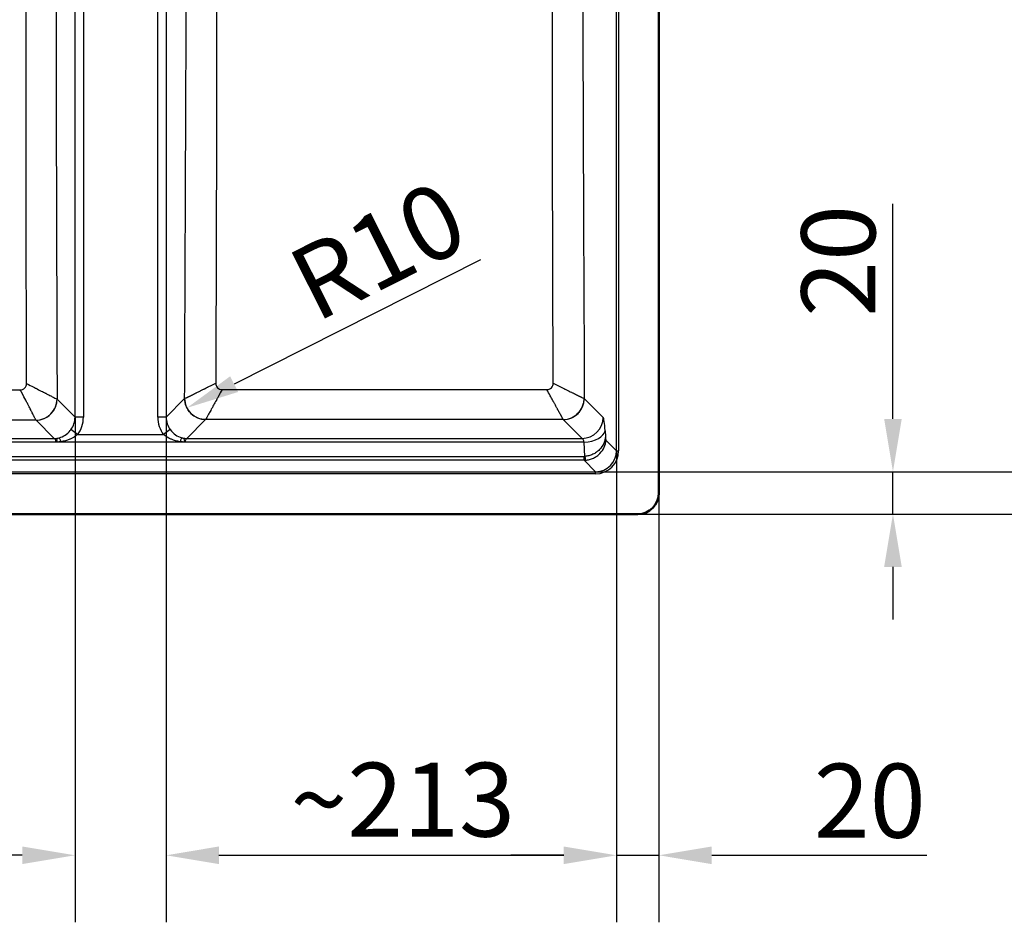
# Model space of a CAD drawing. Units: millimetres. Extents: x 0 to 2100, y 0 to 2970.
# Drawn here: x 860 to 1326, y 1330 to 1758 of the extents above; entities that cross this region are included whole.
import ezdxf

# ---------------------------------------------------------------- set-up
doc = ezdxf.new("R2010")
doc.units = ezdxf.units.MM
doc.header["$LTSCALE"] = 10
for name, color, linetype, lineweight in [('Dimensions(ISO)', 7, 'Continuous', 25), ('Visible Edges(ISO)', 7, 'Continuous', 50), ('Visible Tangent Edges(ISO)', 7, 'Continuous', 25)]:
    doc.layers.add(name, color=color, linetype=linetype, lineweight=lineweight)
doc.styles.add('Text_3.5mm', font='arial.ttf', dxfattribs={"width": 0.9})
doc.dimstyles.new('KS-STANDARD', dxfattribs={"dimscale": 10, "dimtxt": 3.5, "dimasz": 2.5, "dimexe": 3.175, "dimexo": 0, "dimgap": 0.8, "dimtad": 1, "dimdec": 1, "dimrnd": 1e-08, "dimtxsty": 'Text_3.5mm', "dimcen": 0.09, "dimdle": 10, "dimclrd": 7, "dimclre": 7, "dimclrt": 7, "dimadec": 0, "dimazin": 2, "dimtfac": 0.714286, "dimtdec": 4, "dimtmove": 0, "dimatfit": 3, "dimfxl": 1, "dimtolj": 1, "dimlwd": 25, "dimlwe": 25, "dimarcsym": 0})

# ---------------------------------------------------------------- blocks, each defined once
blk = doc.blocks.new('*D31')
at = {"layer": 'Defpoints', "color": 0, "linetype": 'Continuous', "transparency": 16777216}
for p in [(1132.66, 1963.46), (1375.34, 1963.46), (1132.66, 1543.62)]:
    blk.add_point(p, dxfattribs=at)
at = {"layer": 'Dimensions(ISO)', "color": 7, "linetype": 'Continuous', "lineweight": 25, "transparency": 16777216}
for p, q in [((1132.66, 1963.46), (1407.09, 1963.46)), ((1375.34, 1568.62), (1375.34, 1938.46)), ((1132.66, 1543.62), (1407.09, 1543.62))]:
    blk.add_line(p, q, dxfattribs=at)
at = {"layer": 'Dimensions(ISO)', "color": 7, "linetype": 'Continuous', "transparency": 16777216}
for points in [[(1371.17, 1938.46), (1379.51, 1938.46), (1375.34, 1963.46)], [(1371.17, 1568.62), (1379.51, 1568.62), (1375.34, 1543.62)]]:
    blk.add_solid(points, dxfattribs=at)
at = {"layer": 'Dimensions(ISO)', "color": 7, "linetype": 'Continuous', "lineweight": 25, "transparency": 16777216, "insert": (1349.27, 1705.79), "char_height": 35, "attachment_point": 4, "rotation": 90, "style": 'Text_3.5mm'}
blk.add_mtext('\\A1;\\fArial|b0|i0;{\\H35.5330;~}\\fArial|b0|i0;420', dxfattribs=at)
blk = doc.blocks.new('*D33')
at = {"layer": 'Defpoints', "color": 0, "linetype": 'Continuous', "transparency": 16777216}
for p in [(886.12, 1569.51), (422.78, 1553.58), (422.78, 1361.9)]:
    blk.add_point(p, dxfattribs=at)
at = {"layer": 'Dimensions(ISO)', "color": 7, "linetype": 'Continuous', "lineweight": 25, "transparency": 16777216}
for p, q in [((886.12, 1569.51), (886.12, 1330.15)), ((422.78, 1553.58), (422.78, 1330.15)), ((861.12, 1361.9), (447.78, 1361.9))]:
    blk.add_line(p, q, dxfattribs=at)
at = {"layer": 'Dimensions(ISO)', "color": 7, "linetype": 'Continuous', "transparency": 16777216}
for points in [[(447.78, 1366.07), (447.78, 1357.73), (422.78, 1361.9)], [(861.12, 1366.07), (861.12, 1357.73), (886.12, 1361.9)]]:
    blk.add_solid(points, dxfattribs=at)
at = {"layer": 'Dimensions(ISO)', "color": 7, "linetype": 'Continuous', "lineweight": 25, "transparency": 16777216, "insert": (606.64, 1387.98), "char_height": 35, "attachment_point": 4, "style": 'Text_3.5mm'}
blk.add_mtext('\\A1;\\fArial|b0|i0;{\\H35.5330;~}\\fArial|b0|i0;463', dxfattribs=at)
blk = doc.blocks.new('*D34')
at = {"layer": 'Defpoints', "color": 0, "linetype": 'Continuous', "transparency": 16777216}
for p in [(929.27, 1569.51), (1142.62, 1553.58), (1142.62, 1361.9)]:
    blk.add_point(p, dxfattribs=at)
at = {"layer": 'Dimensions(ISO)', "color": 7, "linetype": 'Continuous', "lineweight": 25, "transparency": 16777216}
for p, q in [((929.27, 1569.51), (929.27, 1330.15)), ((1142.62, 1553.58), (1142.62, 1330.15)), ((954.27, 1361.9), (1117.62, 1361.9))]:
    blk.add_line(p, q, dxfattribs=at)
at = {"layer": 'Dimensions(ISO)', "color": 7, "linetype": 'Continuous', "transparency": 16777216}
for points in [[(954.27, 1366.07), (954.27, 1357.73), (929.27, 1361.9)], [(1117.62, 1366.07), (1117.62, 1357.73), (1142.62, 1361.9)]]:
    blk.add_solid(points, dxfattribs=at)
at = {"layer": 'Dimensions(ISO)', "color": 7, "linetype": 'Continuous', "lineweight": 25, "transparency": 16777216, "insert": (988.14, 1387.98), "char_height": 35, "attachment_point": 4, "style": 'Text_3.5mm'}
blk.add_mtext('\\A1;\\fArial|b0|i0;{\\H35.5330;~}\\fArial|b0|i0;213', dxfattribs=at)
blk = doc.blocks.new('*D35')
at = {"layer": 'Defpoints', "color": 0, "linetype": 'Continuous', "transparency": 16777216}
for p in [(1152.7, 1983.54), (1152.7, 1523.54), (1507.17, 1523.54)]:
    blk.add_point(p, dxfattribs=at)
at = {"layer": 'Dimensions(ISO)', "color": 7, "linetype": 'Continuous', "lineweight": 25, "transparency": 16777216}
for p, q in [((1152.7, 1983.54), (1538.92, 1983.54)), ((1507.17, 1958.54), (1507.17, 1548.54)), ((1152.7, 1523.54), (1538.92, 1523.54))]:
    blk.add_line(p, q, dxfattribs=at)
at = {"layer": 'Dimensions(ISO)', "color": 7, "linetype": 'Continuous', "transparency": 16777216}
for points in [[(1503, 1958.54), (1511.34, 1958.54), (1507.17, 1983.54)], [(1503, 1548.54), (1511.34, 1548.54), (1507.17, 1523.54)]]:
    blk.add_solid(points, dxfattribs=at)
at = {"layer": 'Dimensions(ISO)', "color": 7, "linetype": 'Continuous', "lineweight": 25, "transparency": 16777216, "insert": (1481.3, 1718.16), "char_height": 35, "attachment_point": 4, "rotation": 90, "style": 'Text_3.5mm'}
blk.add_mtext('\\A1;460', dxfattribs=at)
blk = doc.blocks.new('*D37')
at = {"layer": 'Defpoints', "color": 0, "linetype": 'Continuous', "transparency": 16777216}
for p in [(948.16, 1578.4), (939.17, 1573.87)]:
    blk.add_point(p, dxfattribs=at)
at = {"layer": 'Dimensions(ISO)', "color": 7, "linetype": 'Continuous', "lineweight": 25, "transparency": 16777216}
blk.add_line((1078.26, 1643.95), (961.5, 1585.12), dxfattribs=at)
at = {"layer": 'Dimensions(ISO)', "color": 7, "linetype": 'Continuous', "transparency": 16777216}
blk.add_solid([(959.62, 1588.84), (963.37, 1581.39), (939.17, 1573.87)], dxfattribs=at)
at = {"layer": 'Dimensions(ISO)', "color": 7, "linetype": 'Continuous', "lineweight": 25, "transparency": 16777216, "insert": (992.35, 1629.63), "char_height": 35, "attachment_point": 4, "rotation": 26.7428, "style": 'Text_3.5mm'}
blk.add_mtext('\\A1;R10', dxfattribs=at)
blk = doc.blocks.new('*D38')
at = {"layer": 'Defpoints', "color": 0, "linetype": 'Continuous', "transparency": 16777216}
for p in [(1132.66, 1543.62), (1273.55, 1543.62), (1152.7, 1523.54)]:
    blk.add_point(p, dxfattribs=at)
at = {"layer": 'Dimensions(ISO)', "color": 7, "linetype": 'Continuous', "lineweight": 25, "transparency": 16777216}
for p, q in [((1273.55, 1568.62), (1273.55, 1670.54)), ((1132.66, 1543.62), (1305.3, 1543.62)), ((1273.55, 1523.54), (1273.55, 1543.62)), ((1152.7, 1523.54), (1305.3, 1523.54)), ((1273.55, 1498.54), (1273.55, 1473.54))]:
    blk.add_line(p, q, dxfattribs=at)
at = {"layer": 'Dimensions(ISO)', "color": 7, "linetype": 'Continuous', "transparency": 16777216}
for points in [[(1269.38, 1568.62), (1277.71, 1568.62), (1273.55, 1543.62)], [(1269.38, 1498.54), (1277.71, 1498.54), (1273.55, 1523.54)]]:
    blk.add_solid(points, dxfattribs=at)
at = {"layer": 'Dimensions(ISO)', "color": 7, "linetype": 'Continuous', "lineweight": 25, "transparency": 16777216, "insert": (1247.68, 1616.98), "char_height": 35, "attachment_point": 4, "rotation": 90, "style": 'Text_3.5mm'}
blk.add_mtext('\\A1;20', dxfattribs=at)
blk = doc.blocks.new('*D39')
at = {"layer": 'Defpoints', "color": 0, "linetype": 'Continuous', "transparency": 16777216}
for p in [(1142.62, 1553.58), (1162.7, 1533.54), (1162.7, 1361.9)]:
    blk.add_point(p, dxfattribs=at)
at = {"layer": 'Dimensions(ISO)', "color": 7, "linetype": 'Continuous', "lineweight": 25, "transparency": 16777216}
for p, q in [((1142.62, 1553.58), (1142.62, 1330.15)), ((1162.7, 1533.54), (1162.7, 1330.15)), ((1117.62, 1361.9), (1092.62, 1361.9)), ((1142.62, 1361.9), (1162.7, 1361.9)), ((1187.7, 1361.9), (1289.61, 1361.9))]:
    blk.add_line(p, q, dxfattribs=at)
at = {"layer": 'Dimensions(ISO)', "color": 7, "linetype": 'Continuous', "transparency": 16777216}
for points in [[(1117.62, 1366.07), (1117.62, 1357.73), (1142.62, 1361.9)], [(1187.7, 1366.07), (1187.7, 1357.73), (1162.7, 1361.9)]]:
    blk.add_solid(points, dxfattribs=at)
at = {"layer": 'Dimensions(ISO)', "color": 7, "linetype": 'Continuous', "lineweight": 25, "transparency": 16777216, "insert": (1236.06, 1387.77), "char_height": 35, "attachment_point": 4, "style": 'Text_3.5mm'}
blk.add_mtext('\\A1;20', dxfattribs=at)

msp = doc.modelspace()

# ---------------------------------------------------------------- linework, layer by layer
at = {"layer": 'Visible Edges(ISO)'}
for p, q in [((1162.7, 1973.54), (1162.7, 1533.54)), ((1152.7, 1523.54), (412.7, 1523.54))]:
    msp.add_line(p, q, dxfattribs=at)
msp.add_arc((1152.7, 1533.54), 10, 270, 0, dxfattribs=at)
msp.add_open_spline([(877.23, 1557.59), (877.23, 1557.6), (877.23, 1557.61), (877.24, 1557.62), (877.24, 1557.68), (877.25, 1557.74), (877.25, 1557.8), (877.26, 1557.81), (877.26, 1557.81), (877.26, 1557.81), (877.26, 1557.82), (877.26, 1557.83), (877.26, 1557.84)], degree=3, knots=[0.0000312, 0.0000312, 0.0000312, 0.0000312, 0.0641538, 0.0641538, 0.0641538, 0.5329326, 0.5329326, 0.5329326, 0.551636, 0.551636, 0.551636, 0.6266049, 0.6266049, 0.6266049, 0.6266049], dxfattribs=at)
for points in [[(877.26, 1557.84), (877.26, 1557.88), (877.27, 1557.92), (877.28, 1557.95)], [(877.28, 1557.98), (877.3, 1558.13), (877.33, 1558.27), (877.37, 1558.41)], [(877.28, 1557.95), (877.28, 1557.96), (877.28, 1557.97), (877.28, 1557.98)], [(938.04, 1558.35), (938.07, 1558.23), (938.1, 1558.11), (938.12, 1557.98)]]:
    msp.add_open_spline(points, degree=3, dxfattribs=at)
at = {"layer": 'Visible Tangent Edges(ISO)'}
for p, q in [((1142.62, 1553.58), (1142.62, 1953.5)), ((1143.62, 1953.5), (1143.62, 1553.58)), ((886.12, 1569.51), (886.12, 1937.57)), ((890.11, 1937.57), (890.11, 1569.51)), ((925.29, 1569.51), (925.29, 1937.57)), ((929.27, 1937.57), (929.27, 1569.51)), ((877.63, 1578), (886.12, 1569.51)), ((929.27, 1569.51), (938.04, 1578.28)), ((1127.36, 1578.28), (1136.27, 1569.36)), ((876.31, 1559.4), (867.67, 1568.04)), ((890.11, 1569.51), (886.12, 1569.51)), ((929.27, 1569.51), (925.29, 1569.51)), ((948, 1568.32), (939.09, 1559.4)), ((1126.31, 1559.4), (1117.39, 1568.32)), ((887.35, 1561.17), (884.17, 1563.54)), ((931.23, 1563.54), (928.05, 1561.17)), ((1137.19, 1563.04), (1137.34, 1560.4)), ((439.09, 1559.4), (876.31, 1559.4)), ((887.35, 1561.17), (928.05, 1561.17)), ((939.09, 1559.4), (1126.31, 1559.4)), ((1137.61, 1558.59), (1142.62, 1553.58)), ((877.23, 1557.59), (438.17, 1557.59)), ((938.06, 1557.6), (877.33, 1557.6)), ((938.17, 1557.59), (938.06, 1557.59)), ((1127.23, 1557.59), (938.17, 1557.59)), ((1127.61, 1550.88), (1127.23, 1557.59)), ((1142.62, 1553.58), (1143.62, 1553.58)), ((438.18, 1550.86), (1127.22, 1550.86)), ((1127.22, 1549.06), (438.18, 1549.06)), ((1127.22, 1549.06), (1127.22, 1550.86)), ((1132.66, 1543.62), (1127.22, 1549.06)), ((432.74, 1543.62), (1132.66, 1543.62)), ((1132.66, 1542.62), (432.74, 1542.62)), ((1132.66, 1542.62), (1132.66, 1543.62))]:
    msp.add_line(p, q, dxfattribs=at)
for centre, major_axis, ratio, start_param, end_param in [((867.67, 1578), (-7.07, -7.07), 0.992433, 0.78919, 2.352396), ((861.62, 1577.89), (16.07, 0.11), 0.002293, 0.084369, 0.091435), ((953.02, 1578.24), (-15.03, 0.04), 0.004016, 0.087278, 0.120942), ((948, 1578.28), (-7.07, 7.07), 0.992433, 0.789196, 2.352396), ((1117.39, 1578.28), (-7.07, -7.07), 0.992433, 0.789196, 2.352396), ((1112.38, 1578.24), (15.03, 0.04), 0.004016, 6.162244, 6.195907), ((876.06, 1569.61), (7.17, -7.17), 0.986483, 0.144283, 0.7816), ((876.06, 1569.61), (9.97, -9.97), 0.992433, 0.144283, 0.7816), ((939.34, 1569.61), (9.97, 9.97), 0.992433, 2.359993, 2.99731), ((939.34, 1569.61), (7.17, 7.17), 0.986483, 2.359993, 2.99731), ((953.08, 1568.28), (-5.09, 0), 0.087156, 6.162863, 6.196251), ((1112.32, 1568.28), (5.09, 0), 0.087156, 0.086934, 0.120322), ((1126.31, 1569.36), (-7.07, -7.07), 0.992433, 0.789196, 2.352396), ((1136.17, 1555.41), (0, 14), 0.087489, 5.288348, 6.195919), ((1127.23, 1563.04), (9.98, 0.57), 0.544022, 4.68149, 6.179126), ((876.31, 1569.36), (-7.07, -7.07), 0.992433, 0.789196, 1.020331), ((876.21, 1555.41), (0, -4), 0.30621, 2.146755, 3.054326), ((877.33, 1555.42), (0.38, -3.98), 0.061391, 2.143838, 2.264412), ((879.51, 1555.81), (-0.98, 3.88), 0.142566, 5.227528, 6.177255), ((935.89, 1555.81), (0.98, 3.88), 0.142566, 0.105931, 1.055657), ((939.09, 1569.36), (-7.07, 7.07), 0.992433, 2.121262, 2.352396), ((938.06, 1555.42), (0.38, 3.98), 0.061391, 0.877181, 0.997754), ((936.27, 1555.75), (-0.84, -3.82), 0.450692, 2.170328, 2.291597), ((939.19, 1555.41), (0, -4), 0.30621, 3.228859, 4.13643), ((1126.21, 1555.41), (0, -4), 0.30621, 2.146755, 3.054326), ((1132.57, 1553.67), (7.84, -7.84), 0.992433, 5.501585, 7.064785), ((1132.57, 1553.67), (7.14, -7.14), 0.990938, 5.501585, 7.064785), ((1126.81, 1557.25), (2.75, -5.87), 0.915672, 5.877441, 5.943005), ((1126.81, 1559.43), (4.2, -9.57), 0.949855, 5.890849, 5.956413), ((1127.07, 1565.88), (0.83, -16.82), 0.025393, 5.813061, 6.233607)]:
    msp.add_ellipse(centre, major_axis=major_axis, ratio=ratio, start_param=start_param, end_param=end_param, dxfattribs=at)
for points, knots in [([(877.16, 1928.61), (877.11, 1899.74), (877.07, 1870.87), (877.07, 1842), (877.07, 1841.64), (877.07, 1841.29), (877.07, 1840.94), (877.06, 1811.72), (877.09, 1782.5), (877.14, 1753.27), (877.23, 1697.83), (877.4, 1642.41), (877.6, 1587.01), (877.61, 1584.01), (877.62, 1581), (877.63, 1578)], [0, 0, 0, 0, 0.2469956, 0.2469956, 0.2469956, 0.25, 0.25, 0.25, 0.5, 0.5, 0.5, 0.9742939, 0.9742939, 0.9742939, 1, 1, 1, 1]), ([(938.04, 1578.28), (938.17, 1607.07), (938.29, 1635.87), (938.41, 1664.67), (938.41, 1665.01), (938.42, 1665.36), (938.42, 1665.7), (938.54, 1694.85), (938.66, 1723.99), (938.75, 1753.15), (938.75, 1753.16), (938.75, 1753.17), (938.75, 1753.17), (938.8, 1767.93), (938.84, 1782.69), (938.87, 1797.45), (938.9, 1811.85), (938.91, 1826.25), (938.91, 1840.66), (938.91, 1841.02), (938.91, 1841.38), (938.91, 1841.74), (938.89, 1870.56), (938.81, 1899.35), (938.7, 1928.14)], [0, 0, 0, 0, 0.247033, 0.247033, 0.247033, 0.25, 0.25, 0.25, 0.5, 0.5, 0.5, 0.500068, 0.500068, 0.500068, 0.626589, 0.626589, 0.626589, 0.75, 0.75, 0.75, 0.753101, 0.753101, 0.753101, 1, 1, 1, 1]), ([(1126.69, 1928.14), (1126.59, 1899.33), (1126.51, 1870.51), (1126.49, 1841.69), (1126.49, 1841.34), (1126.49, 1840.99), (1126.49, 1840.64), (1126.49, 1826.23), (1126.5, 1811.82), (1126.53, 1797.4), (1126.55, 1785.19), (1126.58, 1772.99), (1126.62, 1760.78), (1126.63, 1758.24), (1126.64, 1755.69), (1126.65, 1753.14), (1126.74, 1723.98), (1126.86, 1694.84), (1126.98, 1665.7), (1126.98, 1665.35), (1126.98, 1665), (1126.98, 1664.64), (1127.1, 1635.85), (1127.23, 1607.07), (1127.36, 1578.28)], [0, 0, 0, 0, 0.247008, 0.247008, 0.247008, 0.25, 0.25, 0.25, 0.373519, 0.373519, 0.373519, 0.478144, 0.478144, 0.478144, 0.5, 0.5, 0.5, 0.75, 0.75, 0.75, 0.753012, 0.753012, 0.753012, 1, 1, 1, 1]), ([(863.16, 1585.41), (863.03, 1641.3), (862.95, 1697.2), (862.91, 1781.1), (862.91, 1809.07), (862.91, 1865), (862.91, 1892.96), (862.93, 1920.93)], [0, 0, 0, 0, 0.5, 0.5, 0.75, 0.75, 0.9999999, 0.9999999, 0.9999999, 0.9999999]), ([(953.14, 1920.74), (953.14, 1894.44), (953.08, 1868.15), (953.07, 1841.82), (953.07, 1840.19), (953.07, 1838.55), (953.07, 1836.91), (953.06, 1823.65), (953.08, 1810.38), (953.1, 1797.12), (953.12, 1782.43), (953.14, 1767.76), (953.14, 1753.08), (953.14, 1752.93), (953.14, 1752.77), (953.14, 1752.61), (953.15, 1724.84), (953.1, 1697.07), (953.04, 1669.3), (953.03, 1667.52), (953.03, 1665.74), (953.02, 1663.96), (952.96, 1637.82), (952.87, 1611.68), (952.78, 1585.54)], [0, 0, 0, 0, 0.235362, 0.235362, 0.235362, 0.25, 0.25, 0.25, 0.36859, 0.36859, 0.36859, 0.5, 0.5, 0.5, 0.501389, 0.501389, 0.501389, 0.75, 0.75, 0.75, 0.765957, 0.765957, 0.765957, 1, 1, 1, 1]), ([(1112.62, 1585.54), (1112.53, 1611.67), (1112.44, 1637.8), (1112.38, 1663.93), (1112.37, 1665.72), (1112.37, 1667.51), (1112.36, 1669.3), (1112.29, 1697.05), (1112.25, 1724.81), (1112.25, 1752.57), (1112.25, 1752.74), (1112.25, 1752.9), (1112.25, 1753.07), (1112.26, 1767.74), (1112.28, 1782.4), (1112.3, 1797.07), (1112.32, 1810.35), (1112.34, 1823.63), (1112.33, 1836.9), (1112.33, 1838.53), (1112.33, 1840.15), (1112.33, 1841.77), (1112.32, 1868.1), (1112.26, 1894.42), (1112.25, 1920.74)], [0, 0, 0, 0, 0.2339918, 0.2339918, 0.2339918, 0.25, 0.25, 0.25, 0.4985141, 0.4985141, 0.4985141, 0.5, 0.5, 0.5, 0.6312924, 0.6312924, 0.6312924, 0.75, 0.75, 0.75, 0.764516, 0.764516, 0.764516, 1, 1, 1, 1]), ([(455.24, 1582.4), (522.71, 1582.51), (590.19, 1582.55), (725.21, 1582.55), (792.69, 1582.51), (860.16, 1582.4)], [0.0000001, 0.0000001, 0.0000001, 0.0000001, 0.5, 0.5, 0.9999999, 0.9999999, 0.9999999, 0.9999999]), ([(860.16, 1582.4), (860.55, 1582.4), (860.94, 1582.48), (861.3, 1582.63), (861.67, 1582.78), (862, 1583), (862.28, 1583.28), (862.56, 1583.56), (862.78, 1583.9), (862.93, 1584.26), (863.08, 1584.62), (863.16, 1585.01), (863.16, 1585.41)], [0, 0, 0, 0, 0.250572, 0.250572, 0.250572, 0.5, 0.5, 0.5, 0.749397, 0.749397, 0.749397, 1, 1, 1, 1]), ([(867.67, 1568.04), (867.62, 1568.12), (867.53, 1568.29), (867.4, 1568.55), (867.4, 1568.56), (867.39, 1568.56), (867.39, 1568.57), (867.33, 1568.7), (867.25, 1568.84), (867.16, 1569.01), (867.16, 1569.02), (867.16, 1569.02), (867.15, 1569.03), (867.06, 1569.2), (866.95, 1569.41), (866.85, 1569.6), (866.84, 1569.63), (866.82, 1569.66), (866.81, 1569.69), (866.79, 1569.71), (866.78, 1569.74), (866.77, 1569.77), (866.74, 1569.82), (866.71, 1569.88), (866.68, 1569.94), (866.62, 1570.05), (866.56, 1570.17), (866.49, 1570.29), (866.37, 1570.52), (866.25, 1570.76), (866.11, 1571.02), (866.1, 1571.04), (866.09, 1571.06), (866.08, 1571.08), (865.94, 1571.34), (865.8, 1571.61), (865.65, 1571.91), (865.64, 1571.93), (865.63, 1571.95), (865.62, 1571.97), (865.54, 1572.11), (865.47, 1572.25), (865.39, 1572.4), (865.38, 1572.41), (865.38, 1572.42), (865.37, 1572.44), (865.28, 1572.6), (865.19, 1572.78), (865.12, 1572.92), (865.12, 1572.92), (865.12, 1572.93), (865.12, 1572.93), (864.82, 1573.52), (864.49, 1574.18), (864.11, 1574.93), (863.88, 1575.39), (863.64, 1575.88), (863.37, 1576.4), (863.24, 1576.66), (863.1, 1576.93), (862.95, 1577.22), (862.92, 1577.28), (862.88, 1577.37), (862.86, 1577.4), (862.86, 1577.41), (862.85, 1577.41), (862.85, 1577.41), (862.83, 1577.46), (862.8, 1577.51), (862.78, 1577.56), (862.34, 1578.39), (861.69, 1579.65), (860.75, 1581.34), (860.56, 1581.68), (860.37, 1582.03), (860.16, 1582.4)], [0, 0, 0, 0, 0.125, 0.125, 0.125, 0.127466, 0.127466, 0.127466, 0.1875, 0.1875, 0.1875, 0.18946, 0.18946, 0.18946, 0.25, 0.25, 0.25, 0.258705, 0.258705, 0.258705, 0.267081, 0.267081, 0.267081, 0.283705, 0.283705, 0.283705, 0.316454, 0.316454, 0.316454, 0.375, 0.375, 0.375, 0.380079, 0.380079, 0.380079, 0.4375, 0.4375, 0.4375, 0.441397, 0.441397, 0.441397, 0.46875, 0.46875, 0.46875, 0.471208, 0.471208, 0.471208, 0.5, 0.5, 0.5, 0.500698, 0.500698, 0.500698, 0.626293, 0.626293, 0.626293, 0.703005, 0.703005, 0.703005, 0.742063, 0.742063, 0.742063, 0.75134, 0.75134, 0.75134, 0.751887, 0.751887, 0.751887, 0.764189, 0.764189, 0.764189, 0.961236, 0.961236, 0.961236, 1, 1, 1, 1]), ([(863.16, 1585.41), (864.41, 1584.76), (865.46, 1584.23), (866.71, 1583.59), (867.08, 1583.4), (867.56, 1583.16), (867.7, 1583.08), (867.9, 1582.98), (868, 1582.93), (868.09, 1582.88), (868.15, 1582.85), (868.14, 1582.85), (869.12, 1582.36), (869.95, 1581.93), (871.07, 1581.36), (871.42, 1581.18), (871.92, 1580.92), (872.08, 1580.84), (872.39, 1580.68), (872.5, 1580.62), (873.41, 1580.16), (874.05, 1579.83), (874.88, 1579.4), (875.14, 1579.27), (875.61, 1579.03), (875.8, 1578.93), (876.92, 1578.36), (877.45, 1578.09), (877.62, 1578)], [0.0000001, 0.0000001, 0.0000001, 0.0000001, 0.125, 0.125, 0.1875, 0.1875, 0.21875, 0.21875, 0.234375, 0.2421875, 0.2421875, 0.25, 0.25, 0.375, 0.375, 0.4375, 0.4375, 0.46875, 0.46875, 0.5, 0.5, 0.625, 0.625, 0.6875, 0.6875, 0.75, 0.75, 1, 1, 1, 1]), ([(938.1, 1578.28), (938.21, 1578.33), (938.4, 1578.43), (938.69, 1578.57), (938.83, 1578.64), (938.99, 1578.72), (939.18, 1578.81), (939.27, 1578.86), (939.37, 1578.91), (939.48, 1578.96), (939.53, 1578.98), (939.58, 1579.01), (939.64, 1579.04), (939.67, 1579.05), (939.69, 1579.07), (939.72, 1579.08), (939.75, 1579.09), (939.78, 1579.11), (939.81, 1579.12), (939.92, 1579.18), (940.02, 1579.23), (940.13, 1579.28), (940.24, 1579.33), (940.35, 1579.39), (940.48, 1579.45), (940.72, 1579.57), (940.99, 1579.71), (941.27, 1579.84), (941.55, 1579.99), (941.85, 1580.14), (942.18, 1580.3), (942.34, 1580.38), (942.51, 1580.46), (942.68, 1580.54), (942.76, 1580.59), (942.86, 1580.63), (942.94, 1580.67), (942.99, 1580.7), (943.03, 1580.72), (943.08, 1580.74), (943.13, 1580.76), (943.17, 1580.79), (943.21, 1580.81), (943.37, 1580.89), (943.51, 1580.96), (943.67, 1581.04), (943.82, 1581.11), (943.98, 1581.19), (944.15, 1581.27), (944.48, 1581.44), (944.85, 1581.62), (945.21, 1581.8), (945.59, 1581.98), (945.98, 1582.18), (946.4, 1582.39), (946.61, 1582.49), (946.83, 1582.6), (947.05, 1582.71), (947.16, 1582.76), (947.27, 1582.82), (947.38, 1582.87), (947.44, 1582.9), (947.49, 1582.93), (947.55, 1582.96), (947.62, 1582.99), (947.68, 1583.02), (947.73, 1583.04), (948.07, 1583.21), (948.44, 1583.4), (948.86, 1583.6), (948.89, 1583.62), (948.93, 1583.64), (948.97, 1583.66), (949.14, 1583.74), (949.32, 1583.83), (949.51, 1583.92), (949.73, 1584.04), (950.01, 1584.17), (950.22, 1584.28), (951.06, 1584.69), (951.92, 1585.12), (952.78, 1585.54)], [0, 0, 0, 0, 0.125, 0.125, 0.125, 0.1875, 0.1875, 0.1875, 0.21875, 0.21875, 0.21875, 0.233957, 0.233957, 0.233957, 0.241655, 0.241655, 0.241655, 0.25, 0.25, 0.25, 0.282995, 0.282995, 0.282995, 0.314007, 0.314007, 0.314007, 0.375, 0.375, 0.375, 0.4375, 0.4375, 0.4375, 0.46875, 0.46875, 0.46875, 0.483661, 0.483661, 0.483661, 0.491251, 0.491251, 0.491251, 0.5, 0.5, 0.5, 0.534336, 0.534336, 0.534336, 0.56509, 0.56509, 0.56509, 0.625, 0.625, 0.625, 0.6875, 0.6875, 0.6875, 0.71875, 0.71875, 0.71875, 0.734375, 0.734375, 0.734375, 0.741618, 0.741618, 0.741618, 0.75, 0.75, 0.75, 0.8125, 0.8125, 0.8125, 0.818234, 0.818234, 0.818234, 0.84375, 0.84375, 0.84375, 0.875, 0.875, 0.875, 1, 1, 1, 1]), ([(955.78, 1582.53), (955.18, 1581.43), (954.66, 1580.47), (953.98, 1579.23), (953.77, 1578.85), (953.49, 1578.34), (953.4, 1578.17), (953.27, 1577.94), (953.23, 1577.86), (953.15, 1577.72), (953.13, 1577.69), (952.59, 1576.69), (952.15, 1575.88), (951.55, 1574.78), (951.36, 1574.43), (951.09, 1573.94), (951, 1573.78), (950.83, 1573.47), (950.76, 1573.35), (950.28, 1572.47), (949.94, 1571.84), (949.49, 1571.01), (949.35, 1570.76), (949.09, 1570.29), (948.99, 1570.1), (948.39, 1569.01), (948.11, 1568.49), (948.02, 1568.33)], [0, 0, 0, 0, 0.125, 0.125, 0.1875, 0.1875, 0.21875, 0.21875, 0.234375, 0.234375, 0.25, 0.25, 0.375, 0.375, 0.4375, 0.4375, 0.46875, 0.46875, 0.5, 0.5, 0.625, 0.625, 0.6875, 0.6875, 0.75, 0.75, 1, 1, 1, 1]), ([(952.78, 1585.54), (952.78, 1585.15), (952.86, 1584.76), (953.01, 1584.4), (953.16, 1584.03), (953.38, 1583.7), (953.66, 1583.42), (953.94, 1583.14), (954.27, 1582.92), (954.63, 1582.77), (954.99, 1582.62), (955.39, 1582.53), (955.78, 1582.53)], [0, 0, 0, 0, 0.2506534, 0.2506534, 0.2506534, 0.4999803, 0.4999803, 0.4999803, 0.7493851, 0.7493851, 0.7493851, 1, 1, 1, 1]), ([(955.78, 1582.53), (981.41, 1582.55), (1007.05, 1582.55), (1032.7, 1582.55), (1058.35, 1582.55), (1083.99, 1582.55), (1109.62, 1582.53)], [0, 0, 0, 0, 0.5, 0.5, 0.5, 1, 1, 1, 1]), ([(1109.62, 1582.53), (1110.01, 1582.53), (1110.4, 1582.62), (1110.77, 1582.77), (1111.13, 1582.92), (1111.46, 1583.14), (1111.74, 1583.42), (1112.02, 1583.7), (1112.24, 1584.03), (1112.39, 1584.4), (1112.54, 1584.76), (1112.62, 1585.15), (1112.62, 1585.54)], [0, 0, 0, 0, 0.2506539, 0.2506539, 0.2506539, 0.5000221, 0.5000221, 0.5000221, 0.7493333, 0.7493333, 0.7493333, 1, 1, 1, 1]), ([(1117.38, 1568.33), (1117.33, 1568.41), (1117.24, 1568.58), (1117.1, 1568.84), (1117.03, 1568.97), (1116.94, 1569.12), (1116.85, 1569.29), (1116.85, 1569.29), (1116.85, 1569.3), (1116.85, 1569.3), (1116.8, 1569.38), (1116.75, 1569.48), (1116.69, 1569.58), (1116.66, 1569.63), (1116.64, 1569.68), (1116.61, 1569.73), (1116.6, 1569.76), (1116.58, 1569.78), (1116.57, 1569.8), (1116.56, 1569.83), (1116.54, 1569.86), (1116.53, 1569.88), (1116.47, 1569.98), (1116.42, 1570.08), (1116.36, 1570.19), (1116.3, 1570.3), (1116.24, 1570.41), (1116.18, 1570.52), (1116.05, 1570.76), (1115.91, 1571.01), (1115.76, 1571.29), (1115.61, 1571.56), (1115.45, 1571.86), (1115.28, 1572.17), (1115.19, 1572.33), (1115.1, 1572.49), (1115.01, 1572.66), (1114.96, 1572.74), (1114.91, 1572.84), (1114.87, 1572.93), (1114.84, 1572.97), (1114.82, 1573.01), (1114.8, 1573.05), (1114.77, 1573.09), (1114.75, 1573.13), (1114.73, 1573.17), (1114.65, 1573.32), (1114.57, 1573.47), (1114.48, 1573.62), (1114.4, 1573.78), (1114.31, 1573.94), (1114.22, 1574.1), (1114.04, 1574.43), (1113.85, 1574.78), (1113.65, 1575.14), (1113.45, 1575.51), (1113.24, 1575.9), (1113.02, 1576.3), (1112.91, 1576.51), (1112.79, 1576.72), (1112.67, 1576.94), (1112.61, 1577.05), (1112.56, 1577.15), (1112.49, 1577.28), (1112.46, 1577.33), (1112.43, 1577.39), (1112.4, 1577.44), (1112.37, 1577.49), (1112.35, 1577.53), (1112.33, 1577.56), (1112.33, 1577.57), (1112.33, 1577.57), (1112.32, 1577.58), (1112.17, 1577.86), (1112, 1578.16), (1111.81, 1578.51), (1111.63, 1578.84), (1111.42, 1579.22), (1111.19, 1579.64), (1110.74, 1580.47), (1110.21, 1581.45), (1109.62, 1582.53)], [0, 0, 0, 0, 0.125, 0.125, 0.125, 0.1875, 0.1875, 0.1875, 0.18799, 0.18799, 0.18799, 0.218935, 0.218935, 0.218935, 0.234231, 0.234231, 0.234231, 0.241978, 0.241978, 0.241978, 0.25, 0.25, 0.25, 0.281459, 0.281459, 0.281459, 0.312741, 0.312741, 0.312741, 0.375054, 0.375054, 0.375054, 0.437552, 0.437552, 0.437552, 0.46916, 0.46916, 0.46916, 0.484444, 0.484444, 0.484444, 0.49196, 0.49196, 0.49196, 0.499771, 0.499771, 0.499771, 0.5317, 0.5317, 0.5317, 0.562982, 0.562982, 0.562982, 0.625065, 0.625065, 0.625065, 0.687548, 0.687548, 0.687548, 0.719395, 0.719395, 0.719395, 0.735815, 0.735815, 0.735815, 0.742293, 0.742293, 0.742293, 0.748909, 0.748909, 0.748909, 0.75, 0.75, 0.75, 0.814449, 0.814449, 0.814449, 0.876901, 0.876901, 0.876901, 1, 1, 1, 1]), ([(1112.62, 1585.54), (1113.48, 1585.12), (1114.34, 1584.69), (1115.18, 1584.27), (1115.6, 1584.07), (1116.02, 1583.86), (1116.43, 1583.66), (1116.43, 1583.66), (1116.44, 1583.65), (1116.44, 1583.65), (1116.65, 1583.55), (1116.85, 1583.45), (1117.06, 1583.35), (1117.26, 1583.24), (1117.44, 1583.16), (1117.67, 1583.04), (1117.73, 1583.01), (1117.79, 1582.99), (1117.85, 1582.96), (1117.9, 1582.93), (1117.96, 1582.9), (1118.01, 1582.87), (1118.13, 1582.82), (1118.24, 1582.76), (1118.35, 1582.71), (1118.57, 1582.6), (1118.79, 1582.49), (1119, 1582.39), (1119.41, 1582.18), (1119.81, 1581.98), (1120.19, 1581.8), (1120.56, 1581.61), (1120.92, 1581.44), (1121.25, 1581.27), (1121.41, 1581.19), (1121.57, 1581.11), (1121.72, 1581.04), (1121.73, 1581.04), (1121.73, 1581.03), (1121.73, 1581.03), (1121.89, 1580.96), (1122, 1580.9), (1122.18, 1580.81), (1122.23, 1580.79), (1122.28, 1580.76), (1122.32, 1580.74), (1122.37, 1580.72), (1122.41, 1580.7), (1122.45, 1580.67), (1122.54, 1580.63), (1122.63, 1580.59), (1122.72, 1580.54), (1122.89, 1580.46), (1123.06, 1580.38), (1123.22, 1580.3), (1123.54, 1580.14), (1123.85, 1579.99), (1124.13, 1579.84), (1124.41, 1579.7), (1124.68, 1579.57), (1124.92, 1579.45), (1125.04, 1579.39), (1125.16, 1579.34), (1125.27, 1579.28), (1125.38, 1579.23), (1125.47, 1579.18), (1125.59, 1579.12), (1125.62, 1579.11), (1125.65, 1579.09), (1125.68, 1579.08), (1125.7, 1579.07), (1125.73, 1579.05), (1125.76, 1579.04), (1125.81, 1579.01), (1125.87, 1578.98), (1125.92, 1578.96), (1126.03, 1578.91), (1126.12, 1578.86), (1126.22, 1578.81), (1126.4, 1578.72), (1126.57, 1578.64), (1126.71, 1578.57), (1127, 1578.43), (1127.19, 1578.33), (1127.3, 1578.28)], [0, 0, 0, 0, 0.125, 0.125, 0.125, 0.186906, 0.186906, 0.186906, 0.1875, 0.1875, 0.1875, 0.21875, 0.21875, 0.21875, 0.25, 0.25, 0.25, 0.257859, 0.257859, 0.257859, 0.265579, 0.265579, 0.265579, 0.281088, 0.281088, 0.281088, 0.312308, 0.312308, 0.312308, 0.375, 0.375, 0.375, 0.437499, 0.437499, 0.437499, 0.468246, 0.468246, 0.468246, 0.46875, 0.46875, 0.46875, 0.5, 0.5, 0.5, 0.507761, 0.507761, 0.507761, 0.515406, 0.515406, 0.515406, 0.530827, 0.530827, 0.530827, 0.562068, 0.562068, 0.562068, 0.625, 0.625, 0.625, 0.6875, 0.6875, 0.6875, 0.718485, 0.718485, 0.718485, 0.75, 0.75, 0.75, 0.75778, 0.75778, 0.75778, 0.76548, 0.76548, 0.76548, 0.780922, 0.780922, 0.780922, 0.81196, 0.81196, 0.81196, 0.874492, 0.874492, 0.874492, 1, 1, 1, 1]), ([(948.02, 1568.33), (946.79, 1568.34), (945.54, 1568.59), (944.39, 1569.06), (943.15, 1569.56), (942, 1570.32), (941.04, 1571.28), (940.09, 1572.23), (939.33, 1573.38), (938.83, 1574.63), (938.36, 1575.79), (938.11, 1577.03), (938.1, 1578.28)], [0, 0, 0, 0, 0.239799, 0.239799, 0.239799, 0.5, 0.5, 0.5, 0.760201, 0.760201, 0.760201, 1, 1, 1, 1]), ([(867.67, 1568.04), (797.7, 1568.25), (727.71, 1568.39), (657.7, 1568.39), (657.69, 1568.39), (657.67, 1568.39), (657.66, 1568.39), (587.66, 1568.39), (517.69, 1568.25), (447.73, 1568.04)], [0, 0, 0, 0, 0.5, 0.5, 0.5, 0.50009, 0.50009, 0.50009, 1, 1, 1, 1]), ([(1117.38, 1568.33), (1089.15, 1568.37), (1060.93, 1568.39), (1032.7, 1568.39), (1017.39, 1568.39), (1002.09, 1568.39), (986.78, 1568.38), (973.86, 1568.36), (960.94, 1568.35), (948.02, 1568.33)], [0, 0, 0, 0, 0.500007, 0.500007, 0.500007, 0.771107, 0.771107, 0.771107, 1, 1, 1, 1]), ([(878.59, 1559.68), (880.71, 1560.22), (882.46, 1561.43), (883.85, 1563.13), (883.96, 1563.26), (884.06, 1563.4), (884.17, 1563.54)], [0, 0, 0, 0, 0.927107, 0.927107, 0.927107, 1, 1, 1, 1]), ([(879.51, 1557.84), (879.15, 1557.78), (878.79, 1557.74), (878.44, 1557.7), (878.25, 1557.68), (878.07, 1557.66), (877.89, 1557.64), (877.7, 1557.62), (877.52, 1557.61), (877.33, 1557.6)], [0, 0, 0, 0, 0.495002, 0.495002, 0.495002, 0.745982, 0.745982, 0.745982, 1, 1, 1, 1]), ([(877.37, 1558.41), (877.42, 1558.57), (877.48, 1558.72), (877.54, 1558.85), (877.56, 1558.87), (877.57, 1558.9), (877.58, 1558.92), (877.67, 1559.08), (877.78, 1559.21), (877.91, 1559.32), (878.09, 1559.47), (878.32, 1559.58), (878.59, 1559.68)], [0.1537861, 0.1537861, 0.1537861, 0.1537861, 0.3555064, 0.3555064, 0.3555064, 0.3936046, 0.3936046, 0.3936046, 0.6444379, 0.6444379, 0.6444379, 1, 1, 1, 1]), ([(887.35, 1561.17), (886.29, 1560.28), (885.11, 1559.6), (883.86, 1559.07), (883.79, 1559.04), (883.71, 1559.01), (883.64, 1558.98), (882.31, 1558.43), (880.94, 1558.06), (879.51, 1557.84)], [0, 0, 0, 0, 0.472362, 0.472362, 0.472362, 0.5, 0.5, 0.5, 1, 1, 1, 1]), ([(935.89, 1557.84), (934.46, 1558.06), (933.08, 1558.44), (931.75, 1558.98), (931.67, 1559.01), (931.6, 1559.04), (931.52, 1559.08), (930.28, 1559.61), (929.1, 1560.29), (928.05, 1561.17)], [0, 0, 0, 0, 0.5, 0.5, 0.5, 0.528323, 0.528323, 0.528323, 1, 1, 1, 1]), ([(938.06, 1557.6), (937.88, 1557.61), (937.7, 1557.62), (937.51, 1557.64), (937.33, 1557.66), (937.15, 1557.68), (936.97, 1557.7), (936.61, 1557.74), (936.25, 1557.78), (935.89, 1557.84)], [0, 0, 0, 0, 0.251912, 0.251912, 0.251912, 0.502593, 0.502593, 0.502593, 1, 1, 1, 1]), ([(936.8, 1559.68), (937.08, 1559.58), (937.31, 1559.47), (937.49, 1559.31), (937.62, 1559.2), (937.72, 1559.07), (937.81, 1558.91), (937.91, 1558.75), (937.99, 1558.57), (938.04, 1558.35)], [0, 0, 0, 0, 0.3569204, 0.3569204, 0.3569204, 0.6061461, 0.6061461, 0.6061461, 0.8668606, 0.8668606, 0.8668606, 0.8668606]), ([(1137.34, 1560.4), (1137.29, 1559.26), (1136.74, 1556.99), (1135.04, 1554.45), (1133.12, 1552.8), (1131.45, 1551.82), (1129.58, 1551.14), (1128.27, 1550.92), (1127.61, 1550.88)], [0, 0, 0, 0, 0.25, 0.5, 0.625, 0.75, 0.875, 1, 1, 1, 1]), ([(1127.88, 1549.08), (1128.53, 1549.13), (1129.85, 1549.35), (1131.71, 1550.02), (1133.38, 1551.01), (1135.3, 1552.65), (1137, 1555.19), (1137.55, 1557.46), (1137.61, 1558.59)], [0, 0, 0, 0, 0.125, 0.25, 0.375, 0.5, 0.75, 1, 1, 1, 1]), ([(877.33, 1557.6), (877.32, 1557.6), (877.3, 1557.6), (877.29, 1557.6), (877.29, 1557.6), (877.29, 1557.6), (877.28, 1557.59), (877.28, 1557.59), (877.27, 1557.59), (877.26, 1557.59), (877.26, 1557.59), (877.26, 1557.59), (877.26, 1557.59), (877.25, 1557.59), (877.24, 1557.59), (877.23, 1557.59)], [0, 0, 0, 0, 0.4614606, 0.4614606, 0.4614606, 0.4999999, 0.4999999, 0.4999999, 0.7175459, 0.7175459, 0.7175459, 0.7695296, 0.7695296, 0.7695296, 0.9999788, 0.9999788, 0.9999788, 0.9999788])]:
    msp.add_open_spline(points, degree=3, knots=knots, dxfattribs=at)
for points in [[(867.67, 1568.04), (868.83, 1568.05), (871.36, 1568.49), (874.88, 1570.78), (877.17, 1574.31), (877.61, 1576.84), (877.62, 1578)], [(1117.38, 1568.33), (1118.54, 1568.34), (1121.05, 1568.79), (1124.56, 1571.07), (1126.84, 1574.59), (1127.29, 1577.11), (1127.3, 1578.28)], [(931.23, 1563.54), (932.65, 1561.62), (934.54, 1560.26), (936.8, 1559.68)], [(1137.34, 1560.4), (1137.4, 1559.37), (1137.5, 1558.7), (1137.61, 1558.59)]]:
    msp.add_open_spline(points, degree=3, dxfattribs=at)

# ---------------------------------------------------------------- dimensions: what is measured, and where the dimension line sits
at = {"layer": 'Dimensions(ISO)', "color": 7, "linetype": 'Continuous', "lineweight": 25}
for base, p1, p2, angle, override, picture, middle in [((1507.17, 1523.54), (1152.7, 1983.54), (1152.7, 1523.54), 270, {"dimgap": 0.8, "dimdec": 1, "dimtol": 0, "dimlim": 0, "dimtp": 0, "dimtm": 0, "dimtdec": 4, "dimtofl": 0, "dimatfit": 1}, '*D35', (1507.17, 1753.54)), ((1273.55, 1543.62), (1152.7, 1523.54), (1132.66, 1543.62), 90, {"dimgap": 0.8, "dimdec": 0, "dimtol": 0, "dimlim": 0, "dimtp": 0, "dimtm": 0, "dimtdec": 0, "dimtofl": 1, "dimatfit": 1}, '*D38', (1273.55, 1639.76))]:
    dim = msp.add_linear_dim(base=base, p1=p1, p2=p2, angle=angle, dimstyle='KS-STANDARD', override=override, dxfattribs=at)
    dim.commit()
    dim.dimension.update_dxf_attribs({"geometry": picture, "text_midpoint": middle, "dimtype": 160})
for base, p1, p2, angle, picture, middle in [((1375.34, 1963.46), (1132.66, 1543.62), (1132.66, 1963.46), 90, '*D31', (1375.34, 1753.54)), ((422.78, 1361.9), (886.12, 1569.51), (422.78, 1553.58), 180, '*D33', (654.45, 1361.9)), ((1142.62, 1361.9), (929.27, 1569.51), (1142.62, 1553.58), 180, '*D34', (1035.95, 1361.9))]:
    dim = msp.add_linear_dim(base=base, p1=p1, p2=p2, angle=angle, text='\\fArial|b0|i0;{\\H35.5330;~}\\fArial|b0|i0;<>', dimstyle='KS-STANDARD', override={"dimgap": 0.8, "dimdec": 0, "dimtol": 0, "dimlim": 0, "dimtp": 0, "dimtm": 0, "dimtdec": 4, "dimtofl": 0, "dimatfit": 1}, dxfattribs=at)
    dim.commit()
    dim.dimension.update_dxf_attribs({"geometry": picture, "text_midpoint": middle, "dimtype": 160})
dim = msp.add_radius_dim(center=(948.16, 1578.4), mpoint=(939.17, 1573.87), dimstyle='KS-STANDARD', override={"dimgap": 0.8, "dimdec": 0, "dimlfac": 1, "dimcen": 0, "dimtol": 0, "dimlim": 0, "dimtp": 0, "dimtm": 0, "dimtdec": 4, "dimtofl": 0}, dxfattribs=at)
dim.commit()
dim.dimension.update_dxf_attribs({"geometry": '*D37', "text_midpoint": (1037.55, 1623.44), "dimtype": 164})
dim = msp.add_linear_dim(base=(1162.7, 1361.9), p1=(1142.62, 1553.58), p2=(1162.7, 1533.54), dimstyle='KS-STANDARD', override={"dimgap": 0.8, "dimdec": 0, "dimtol": 0, "dimlim": 0, "dimtp": 0, "dimtm": 0, "dimtdec": 0, "dimtofl": 1, "dimatfit": 1}, dxfattribs=at)
dim.commit()
dim.dimension.update_dxf_attribs({"geometry": '*D39', "text_midpoint": (1258.84, 1361.9), "dimtype": 160})

doc.saveas('drawing.dxf')
